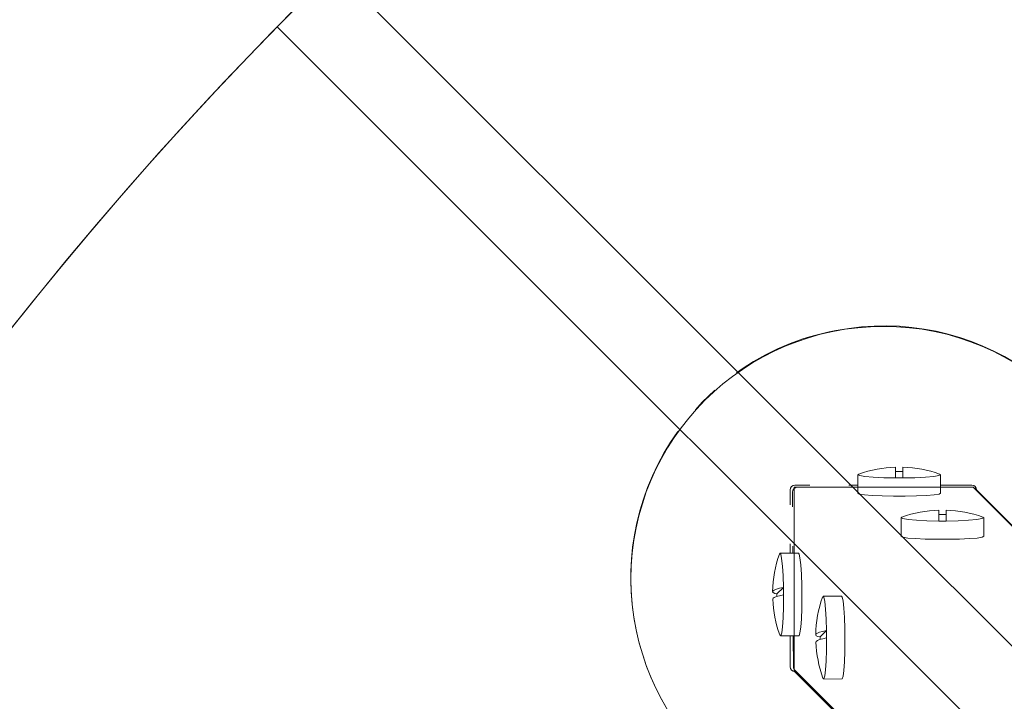
# Model space of a CAD drawing. Units: inches. Extents: x 95.4 to 109.9, y 12.1 to 49.5.
# Drawn here: x 101.7 to 102.8, y 42.4 to 43.1 of the extents above; entities that cross this region are included whole.
import ezdxf

# ---------------------------------------------------------------- set-up
doc = ezdxf.new("R2010")
doc.units = ezdxf.units.IN
doc.header["$MEASUREMENT"] = 0
doc.layers.add('Top View', color=7, linetype='Continuous')

# ---------------------------------------------------------------- blocks, each defined once
blk = doc.blocks.new('block 1188')
at = {"layer": 'Top View', "color": 7, "lineweight": 5, "true_color": 0xffffff}
blk.add_lwpolyline([(102.7433, 42.589), (102.7415, 42.5879), (102.7362, 42.5869), (102.7278, 42.5862), (102.7171, 42.5859), (102.7047, 42.5855), (102.6919, 42.5855), (102.6797, 42.5859), (102.6688, 42.5862), (102.6604, 42.5869), (102.6551, 42.5879), (102.6533, 42.589)], dxfattribs=at)
blk = doc.blocks.new('block 1189')
at = {"layer": 'Top View', "color": 7, "lineweight": 5, "true_color": 0xffffff}
blk.add_lwpolyline([(102.6943, 42.6055), (102.6814, 42.6055), (102.67, 42.6062), (102.6609, 42.6069), (102.6552, 42.6079), (102.6533, 42.6089), (102.6544, 42.6096)], dxfattribs=at)
blk = doc.blocks.new('block 1190')
at = {"layer": 'Top View', "color": 7, "lineweight": 5, "true_color": 0xffffff}
blk.add_lwpolyline([(102.7422, 42.6096), (102.7433, 42.6089), (102.7414, 42.6079), (102.7357, 42.6069), (102.7267, 42.6062), (102.7152, 42.6055), (102.7023, 42.6055)], dxfattribs=at)
blk = doc.blocks.new('block 1883')
at = {"layer": 'Top View', "color": 7, "lineweight": 5, "true_color": 0xffffff}
blk.add_lwpolyline([(102.7903, 42.5421), (102.7884, 42.5411), (102.783, 42.54), (102.7748, 42.5394), (102.7639, 42.5387), (102.7517, 42.5387), (102.7388, 42.5387), (102.7265, 42.5387), (102.7159, 42.5394), (102.7074, 42.54), (102.7021, 42.5411), (102.7002, 42.5421)], dxfattribs=at)
blk = doc.blocks.new('block 1884')
at = {"layer": 'Top View', "color": 7, "lineweight": 5, "true_color": 0xffffff}
blk.add_lwpolyline([(102.7412, 42.5583), (102.7283, 42.5586), (102.7169, 42.5593), (102.7079, 42.56), (102.7023, 42.5611), (102.7002, 42.5621), (102.7012, 42.5628)], dxfattribs=at)
blk = doc.blocks.new('block 1885')
at = {"layer": 'Top View', "color": 7, "lineweight": 5, "true_color": 0xffffff}
blk.add_lwpolyline([(102.7892, 42.5628), (102.7903, 42.5621), (102.7882, 42.5611), (102.7825, 42.56), (102.7736, 42.5593), (102.7622, 42.5586), (102.7493, 42.5583)], dxfattribs=at)
blk = doc.blocks.new('block 2095')
at = {"layer": 'Top View', "color": 7, "lineweight": 5, "true_color": 0xffffff}
blk.add_lwpolyline([(102.4763, 42.6796), (102.4838, 42.6878), (102.4974, 42.7009)], dxfattribs=at)
blk = doc.blocks.new('block 2115')
at = {"layer": 'Top View', "color": 7, "lineweight": 5, "true_color": 0xffffff}
blk.add_lwpolyline([(102.6353, 42.4766), (102.6361, 42.4756), (102.637, 42.4715), (102.6378, 42.4636), (102.6385, 42.4536), (102.6389, 42.4415), (102.639, 42.4288), (102.639, 42.4164), (102.6385, 42.405), (102.638, 42.3957), (102.6371, 42.3895), (102.6361, 42.3867), (102.6359, 42.3867)], dxfattribs=at)
blk = doc.blocks.new('block 2116')
at = {"layer": 'Top View', "color": 7, "lineweight": 5, "true_color": 0xffffff}
blk.add_lwpolyline([(102.6146, 42.4756), (102.6151, 42.4763), (102.6161, 42.4756), (102.6172, 42.4708), (102.618, 42.4625), (102.6187, 42.4515), (102.6191, 42.4391)], dxfattribs=at)
blk = doc.blocks.new('block 2117')
at = {"layer": 'Top View', "color": 7, "lineweight": 5, "true_color": 0xffffff}
blk.add_lwpolyline([(102.6192, 42.4312), (102.6191, 42.4181), (102.6187, 42.406), (102.618, 42.3964), (102.6172, 42.3898), (102.6161, 42.3867), (102.6151, 42.3874)], dxfattribs=at)
blk = doc.blocks.new('block 2118')
at = {"layer": 'Top View', "color": 7, "lineweight": 5, "true_color": 0xffffff}
blk.add_lwpolyline([(102.6192, 42.4312), (102.6149, 42.4301), (102.6115, 42.4295), (102.6092, 42.4284), (102.6079, 42.4274), (102.6073, 42.4267)], dxfattribs=at)
blk = doc.blocks.new('block 2119')
at = {"layer": 'Top View', "color": 7, "lineweight": 5, "true_color": 0xffffff}
blk.add_lwpolyline([(102.6122, 42.4322), (102.6096, 42.4329), (102.6079, 42.4336), (102.6073, 42.4346), (102.6077, 42.4357), (102.6091, 42.4363), (102.6115, 42.4374), (102.6148, 42.4381), (102.6191, 42.4391)], dxfattribs=at)
blk = doc.blocks.new('block 2179')
at = {"layer": 'Top View', "color": 7, "lineweight": 5, "true_color": 0xffffff}
blk.add_lwpolyline([(102.5884, 42.5235), (102.5891, 42.5225), (102.5901, 42.5183), (102.591, 42.5108), (102.5917, 42.5004), (102.592, 42.4884), (102.5922, 42.4756), (102.592, 42.4632), (102.5917, 42.4518), (102.591, 42.4429), (102.5901, 42.4367), (102.5893, 42.4336), (102.5889, 42.4336)], dxfattribs=at)
blk = doc.blocks.new('block 2180')
at = {"layer": 'Top View', "color": 7, "lineweight": 5, "true_color": 0xffffff}
blk.add_lwpolyline([(102.5677, 42.5225), (102.5682, 42.5235), (102.5693, 42.5225), (102.5701, 42.5176), (102.571, 42.5094), (102.5717, 42.4987), (102.5722, 42.486)], dxfattribs=at)
blk = doc.blocks.new('block 2181')
at = {"layer": 'Top View', "color": 7, "lineweight": 5, "true_color": 0xffffff}
blk.add_lwpolyline([(102.5722, 42.478), (102.5722, 42.4649), (102.5717, 42.4529), (102.5712, 42.4432), (102.5703, 42.4367), (102.5693, 42.4336), (102.5682, 42.4346)], dxfattribs=at)
blk = doc.blocks.new('block 2182')
at = {"layer": 'Top View', "color": 7, "lineweight": 5, "true_color": 0xffffff}
blk.add_lwpolyline([(102.5722, 42.478), (102.5679, 42.477), (102.5646, 42.4763), (102.5622, 42.4753), (102.5608, 42.4746), (102.5605, 42.4735)], dxfattribs=at)
blk = doc.blocks.new('block 2183')
at = {"layer": 'Top View', "color": 7, "lineweight": 5, "true_color": 0xffffff}
blk.add_lwpolyline([(102.5651, 42.4791), (102.5626, 42.4797), (102.561, 42.4808), (102.5603, 42.4815), (102.5608, 42.4825), (102.5622, 42.4832), (102.5645, 42.4842), (102.5679, 42.4853), (102.5722, 42.486)], dxfattribs=at)
blk = doc.blocks.new('block 2322')
at = {"layer": 'Top View', "color": 7, "lineweight": 5, "true_color": 0xffffff}
blk.add_lwpolyline([(102.7433, 42.589), (102.7433, 42.6089)], dxfattribs=at)
blk = doc.blocks.new('block 2323')
at = {"layer": 'Top View', "color": 7, "lineweight": 5, "true_color": 0xffffff}
blk.add_lwpolyline([(102.6533, 42.6089), (102.6533, 42.589)], dxfattribs=at)
blk = doc.blocks.new('block 3289')
at = {"layer": 'Top View', "color": 7, "lineweight": 5, "true_color": 0xffffff}
blk.add_lwpolyline([(102.7903, 42.5421), (102.7903, 42.5621)], dxfattribs=at)
blk = doc.blocks.new('block 3290')
at = {"layer": 'Top View', "color": 7, "lineweight": 5, "true_color": 0xffffff}
blk.add_lwpolyline([(102.7002, 42.5621), (102.7002, 42.5421)], dxfattribs=at)
blk = doc.blocks.new('block 3559')
at = {"layer": 'Top View', "color": 7, "lineweight": 5, "true_color": 0xffffff}
blk.add_lwpolyline([(103.8123, 41.5623), (102.7812, 42.5934)], dxfattribs=at)
blk = doc.blocks.new('block 3560')
at = {"layer": 'Top View', "color": 7, "lineweight": 5, "true_color": 0xffffff}
blk.add_lwpolyline([(102.5846, 42.396), (103.6145, 41.366)], dxfattribs=at)
blk = doc.blocks.new('block 3563')
at = {"layer": 'Top View', "color": 7, "lineweight": 5, "true_color": 0xffffff}
blk.add_lwpolyline([(102.7775, 42.5952), (102.7433, 42.5952)], dxfattribs=at)
blk = doc.blocks.new('block 3564')
at = {"layer": 'Top View', "color": 7, "lineweight": 5, "true_color": 0xffffff}
blk.add_lwpolyline([(102.6533, 42.5952), (102.6458, 42.5952)], dxfattribs=at)
blk = doc.blocks.new('block 3565')
at = {"layer": 'Top View', "color": 7, "lineweight": 5, "true_color": 0xffffff}
blk.add_lwpolyline([(102.6034, 42.5952), (102.587, 42.5952)], dxfattribs=at)
blk = doc.blocks.new('block 3566')
at = {"layer": 'Top View', "color": 7, "lineweight": 5, "true_color": 0xffffff}
blk.add_lwpolyline([(102.582, 42.59), (102.582, 42.5738)], dxfattribs=at)
blk = doc.blocks.new('block 3567')
at = {"layer": 'Top View', "color": 7, "lineweight": 5, "true_color": 0xffffff}
blk.add_lwpolyline([(102.5824, 42.5311), (102.5824, 42.5235)], dxfattribs=at)
blk = doc.blocks.new('block 3568')
at = {"layer": 'Top View', "color": 7, "lineweight": 5, "true_color": 0xffffff}
blk.add_lwpolyline([(102.5829, 42.4336), (102.5831, 42.3995)], dxfattribs=at)
blk = doc.blocks.new('block 3613')
at = {"layer": 'Top View', "color": 7, "lineweight": 5, "true_color": 0xffffff}
blk.add_lwpolyline([(102.6353, 42.4766), (102.6154, 42.4766)], dxfattribs=at)
blk = doc.blocks.new('block 3614')
at = {"layer": 'Top View', "color": 7, "lineweight": 5, "true_color": 0xffffff}
blk.add_lwpolyline([(102.616, 42.3864), (102.6359, 42.3867)], dxfattribs=at)
blk = doc.blocks.new('block 3693')
at = {"layer": 'Top View', "color": 7, "lineweight": 5, "true_color": 0xffffff}
blk.add_lwpolyline([(102.5884, 42.5235), (102.5684, 42.5235)], dxfattribs=at)
blk = doc.blocks.new('block 3694')
at = {"layer": 'Top View', "color": 7, "lineweight": 5, "true_color": 0xffffff}
blk.add_lwpolyline([(102.5689, 42.4336), (102.5889, 42.4336)], dxfattribs=at)
blk = doc.blocks.new('block 3854')
at = {"layer": 'Top View', "color": 7, "lineweight": 5, "true_color": 0xffffff}
blk.add_lwpolyline([(102.6943, 42.6055), (102.6943, 42.6172)], dxfattribs=at)
blk = doc.blocks.new('block 3855')
at = {"layer": 'Top View', "color": 7, "lineweight": 5, "true_color": 0xffffff}
blk.add_lwpolyline([(102.7023, 42.6172), (102.7023, 42.6055)], dxfattribs=at)
blk = doc.blocks.new('block 4689')
at = {"layer": 'Top View', "color": 7, "lineweight": 5, "true_color": 0xffffff}
blk.add_lwpolyline([(102.7412, 42.5583), (102.7412, 42.5704)], dxfattribs=at)
blk = doc.blocks.new('block 4690')
at = {"layer": 'Top View', "color": 7, "lineweight": 5, "true_color": 0xffffff}
blk.add_lwpolyline([(102.7493, 42.5704), (102.7493, 42.5583)], dxfattribs=at)
blk = doc.blocks.new('block 4868')
at = {"layer": 'Top View', "color": 7, "lineweight": 5, "true_color": 0xffffff}
blk.add_lwpolyline([(102.5846, 42.5976), (102.6008, 42.5976)], dxfattribs=at)
blk = doc.blocks.new('block 4869')
at = {"layer": 'Top View', "color": 7, "lineweight": 5, "true_color": 0xffffff}
blk.add_lwpolyline([(102.6433, 42.5976), (102.6533, 42.5976)], dxfattribs=at)
blk = doc.blocks.new('block 4870')
at = {"layer": 'Top View', "color": 7, "lineweight": 5, "true_color": 0xffffff}
blk.add_lwpolyline([(102.7433, 42.5976), (102.7774, 42.5976)], dxfattribs=at)
blk = doc.blocks.new('block 4871')
at = {"layer": 'Top View', "color": 7, "lineweight": 5, "true_color": 0xffffff}
blk.add_lwpolyline([(102.7824, 42.5924), (102.7824, 42.5924)], dxfattribs=at)
blk = doc.blocks.new('block 4872')
at = {"layer": 'Top View', "color": 7, "lineweight": 5, "true_color": 0xffffff}
blk.add_lwpolyline([(102.5796, 42.3998), (102.5796, 42.4336)], dxfattribs=at)
blk = doc.blocks.new('block 4873')
at = {"layer": 'Top View', "color": 7, "lineweight": 5, "true_color": 0xffffff}
blk.add_lwpolyline([(102.5796, 42.5235), (102.5796, 42.5338)], dxfattribs=at)
blk = doc.blocks.new('block 4874')
at = {"layer": 'Top View', "color": 7, "lineweight": 5, "true_color": 0xffffff}
blk.add_lwpolyline([(102.5796, 42.5762), (102.5796, 42.5924)], dxfattribs=at)
blk = doc.blocks.new('block 4875')
at = {"layer": 'Top View', "color": 7, "lineweight": 5, "true_color": 0xffffff}
blk.add_lwpolyline([(102.5856, 42.3947), (102.5846, 42.3947)], dxfattribs=at)
blk = doc.blocks.new('block 4889')
at = {"layer": 'Top View', "color": 7, "lineweight": 5, "true_color": 0xffffff}
blk.add_lwpolyline([(102.6122, 42.4322), (102.6122, 42.4295)], dxfattribs=at)
blk = doc.blocks.new('block 4890')
at = {"layer": 'Top View', "color": 7, "lineweight": 5, "true_color": 0xffffff}
blk.add_lwpolyline([(102.6191, 42.4391), (102.6122, 42.4322)], dxfattribs=at)
blk = doc.blocks.new('block 4957')
at = {"layer": 'Top View', "color": 7, "lineweight": 5, "true_color": 0xffffff}
blk.add_lwpolyline([(102.5651, 42.4791), (102.5651, 42.4763)], dxfattribs=at)
blk = doc.blocks.new('block 4958')
at = {"layer": 'Top View', "color": 7, "lineweight": 5, "true_color": 0xffffff}
blk.add_lwpolyline([(102.5722, 42.486), (102.5651, 42.4791)], dxfattribs=at)
blk = doc.blocks.new('block 5109')
at = {"layer": 'Top View', "color": 7, "lineweight": 5, "true_color": 0xffffff}
blk.add_open_spline([(102.6943, 42.6172), (102.6807, 42.6169), (102.6673, 42.6141), (102.6544, 42.6096)], degree=3, dxfattribs=at)
blk = doc.blocks.new('block 5110')
at = {"layer": 'Top View', "color": 7, "lineweight": 5, "true_color": 0xffffff}
blk.add_open_spline([(102.7422, 42.6096), (102.7295, 42.6141), (102.716, 42.6169), (102.7023, 42.6172)], degree=3, dxfattribs=at)
blk = doc.blocks.new('block 5373')
at = {"layer": 'Top View', "color": 7, "lineweight": 5, "true_color": 0xffffff}
blk.add_open_spline([(102.7412, 42.5704), (102.7276, 42.57), (102.7141, 42.5673), (102.7012, 42.5628)], degree=3, dxfattribs=at)
blk = doc.blocks.new('block 5374')
at = {"layer": 'Top View', "color": 7, "lineweight": 5, "true_color": 0xffffff}
blk.add_open_spline([(102.7892, 42.5628), (102.7763, 42.5673), (102.7629, 42.57), (102.7493, 42.5704)], degree=3, dxfattribs=at)
blk = doc.blocks.new('block 5458')
at = {"layer": 'Top View', "color": 7, "lineweight": 5, "true_color": 0xffffff}
blk.add_open_spline([(102.587, 42.5952), (102.5843, 42.5952), (102.582, 42.5927), (102.582, 42.59), (102.582, 42.59), (102.582, 42.59), (102.582, 42.59)], degree=3, knots=[0, 0, 0, 0, 1, 1, 1, 2, 2, 2, 2], dxfattribs=at)
blk = doc.blocks.new('block 5459')
at = {"layer": 'Top View', "color": 7, "lineweight": 5, "true_color": 0xffffff}
blk.add_open_spline([(102.7812, 42.5934), (102.7801, 42.5945), (102.7789, 42.5952), (102.7775, 42.5952)], degree=3, dxfattribs=at)
blk = doc.blocks.new('block 5460')
at = {"layer": 'Top View', "color": 7, "lineweight": 5, "true_color": 0xffffff}
blk.add_open_spline([(102.5831, 42.3995), (102.5831, 42.3981), (102.5836, 42.3967), (102.5846, 42.396)], degree=3, dxfattribs=at)
blk = doc.blocks.new('block 5477')
at = {"layer": 'Top View', "color": 7, "lineweight": 5, "true_color": 0xffffff}
blk.add_open_spline([(102.6073, 42.4267), (102.608, 42.4133), (102.6106, 42.4002), (102.6151, 42.3874)], degree=3, dxfattribs=at)
blk = doc.blocks.new('block 5478')
at = {"layer": 'Top View', "color": 7, "lineweight": 5, "true_color": 0xffffff}
blk.add_open_spline([(102.6146, 42.4756), (102.6101, 42.4625), (102.6075, 42.4487), (102.6073, 42.4346)], degree=3, dxfattribs=at)
blk = doc.blocks.new('block 5517')
at = {"layer": 'Top View', "color": 7, "lineweight": 5, "true_color": 0xffffff}
blk.add_open_spline([(102.5605, 42.4735), (102.561, 42.4601), (102.5636, 42.447), (102.5682, 42.4346)], degree=3, dxfattribs=at)
blk = doc.blocks.new('block 5518')
at = {"layer": 'Top View', "color": 7, "lineweight": 5, "true_color": 0xffffff}
blk.add_open_spline([(102.5677, 42.5225), (102.5631, 42.5094), (102.5607, 42.4956), (102.5603, 42.4818)], degree=3, dxfattribs=at)
blk = doc.blocks.new('block 5641')
at = {"layer": 'Top View', "color": 7, "lineweight": 5, "true_color": 0xffffff}
blk.add_open_spline([(102.6943, 42.6055), (102.6969, 42.6055), (102.6997, 42.6055), (102.7023, 42.6055)], degree=3, dxfattribs=at)
blk = doc.blocks.new('block 5642')
at = {"layer": 'Top View', "color": 7, "lineweight": 5, "true_color": 0xffffff}
blk.add_open_spline([(102.7023, 42.6124), (102.6997, 42.6124), (102.6969, 42.6124), (102.6943, 42.6124)], degree=3, dxfattribs=at)
blk = doc.blocks.new('block 5654')
at = {"layer": 'Top View', "color": 7, "lineweight": 5, "true_color": 0xffffff}
blk.add_open_spline([(102.0363, 43.1123), (100.454, 41.5144), (100.454, 38.9403), (102.0363, 37.3424)], degree=3, dxfattribs=at)
blk = doc.blocks.new('block 6482')
at = {"layer": 'Top View', "color": 7, "lineweight": 5, "true_color": 0xffffff}
blk.add_open_spline([(102.7412, 42.5583), (102.7439, 42.5583), (102.7465, 42.5583), (102.7493, 42.5583)], degree=3, dxfattribs=at)
blk = doc.blocks.new('block 6483')
at = {"layer": 'Top View', "color": 7, "lineweight": 5, "true_color": 0xffffff}
blk.add_open_spline([(102.7493, 42.5655), (102.7465, 42.5655), (102.7439, 42.5655), (102.7412, 42.5655)], degree=3, dxfattribs=at)
blk = doc.blocks.new('block 6796')
at = {"layer": 'Top View', "color": 7, "lineweight": 5, "true_color": 0xffffff}
blk.add_open_spline([(102.7824, 42.5924), (102.7824, 42.5952), (102.7801, 42.5976), (102.7774, 42.5976)], degree=3, dxfattribs=at)
blk = doc.blocks.new('block 6797')
at = {"layer": 'Top View', "color": 7, "lineweight": 5, "true_color": 0xffffff}
blk.add_open_spline([(102.5846, 42.5976), (102.5819, 42.5976), (102.5796, 42.5952), (102.5796, 42.5924)], degree=3, dxfattribs=at)
blk = doc.blocks.new('block 6798')
at = {"layer": 'Top View', "color": 7, "lineweight": 5, "true_color": 0xffffff}
blk.add_open_spline([(102.5796, 42.3998), (102.5796, 42.3971), (102.5819, 42.3947), (102.5846, 42.3947)], degree=3, dxfattribs=at)
blk = doc.blocks.new('block 6799')
at = {"layer": 'Top View', "color": 7, "lineweight": 5, "true_color": 0xffffff}
blk.add_open_spline([(102.951, 42.548), (102.9224, 42.6971), (102.7784, 42.795), (102.6292, 42.766), (102.5901, 42.7588), (102.5533, 42.743), (102.521, 42.7199)], degree=3, knots=[0, 0, 0, 0, 1, 1, 1, 2, 2, 2, 2], dxfattribs=at)
blk = doc.blocks.new('block 6800')
at = {"layer": 'Top View', "color": 7, "lineweight": 5, "true_color": 0xffffff}
blk.add_open_spline([(102.4573, 42.6561), (102.3689, 42.5325), (102.3974, 42.3609), (102.521, 42.2724), (102.5533, 42.2493), (102.5901, 42.2334), (102.6292, 42.2262)], degree=3, knots=[0, 0, 0, 0, 1, 1, 1, 2, 2, 2, 2], dxfattribs=at)
blk = doc.blocks.new('block 6814')
at = {"layer": 'Top View', "color": 7, "lineweight": 5, "true_color": 0xffffff}
blk.add_open_spline([(102.6192, 42.4312), (102.6192, 42.4336), (102.6191, 42.4363), (102.6191, 42.4391)], degree=3, dxfattribs=at)
blk = doc.blocks.new('block 6886')
at = {"layer": 'Top View', "color": 7, "lineweight": 5, "true_color": 0xffffff}
blk.add_open_spline([(102.5722, 42.478), (102.5722, 42.4808), (102.5722, 42.4832), (102.5722, 42.486)], degree=3, dxfattribs=at)
blk = doc.blocks.new('block 2')
at = {"layer": 'Top View'}
for name in ['block 5654', 'block 6799', 'block 2095', 'block 6800', 'block 5109', 'block 3854', 'block 3855', 'block 5110', 'block 1189', 'block 2323', 'block 5642', 'block 1190', 'block 2322', 'block 6797', 'block 4868', 'block 4869', 'block 5641', 'block 4870', 'block 6796', 'block 4874', 'block 5458', 'block 3566', 'block 3565', 'block 3564', 'block 1188', 'block 3563', 'block 5459', 'block 3559', 'block 4871', 'block 5373', 'block 4689', 'block 6483', 'block 4690', 'block 5374', 'block 1884', 'block 3290', 'block 6482', 'block 1885', 'block 3289', 'block 1883', 'block 4873', 'block 5518', 'block 2180', 'block 3693', 'block 3567', 'block 2179', 'block 2183', 'block 2182', 'block 4958', 'block 4957', 'block 2181', 'block 6886', 'block 5517', 'block 5478', 'block 2116', 'block 3613', 'block 2115', 'block 2119', 'block 4890', 'block 6814', 'block 3694', 'block 4872', 'block 3568', 'block 2118', 'block 5477', 'block 4889', 'block 2117', 'block 6798', 'block 5460', 'block 3560', 'block 4875', 'block 3614']:
    blk.add_blockref(name, (0, 0), dxfattribs=at)
blk = doc.blocks.new('block 6995')
at = {"layer": 'Top View', "color": 7, "lineweight": 5, "true_color": 0xffffff}
for points in [[(102.0839, 43.1595), (103.8767, 41.367), (104.0307, 41.367)], [(102.021, 43.0968), (103.8136, 41.3039), (103.8136, 41.1465)], [(104.0479, 41.3263), (102.7787, 42.5955), (102.5837, 42.5952), (102.5837, 42.395), (103.8479, 41.1307), (103.8769, 41.1307), (103.8769, 41.3005), (104.0479, 41.3005), (104.0479, 41.3263)]]:
    blk.add_lwpolyline(points, dxfattribs=at)
for points in [[(109.4497, 40.2273), (109.4497, 37.7421), (107.435, 35.7274), (104.9495, 35.7274), (102.4642, 35.7274), (100.4495, 37.7421), (100.4495, 40.2273), (100.4495, 42.7126), (102.4642, 44.7273), (104.9495, 44.7273), (107.435, 44.7273), (109.4497, 42.7126), (109.4497, 40.2273)], [(104.9495, 44.3274), (102.6852, 44.3274), (100.8495, 42.4918), (100.8495, 40.2273), (100.8495, 37.9629), (102.6852, 36.1273), (104.9495, 36.1273), (107.2138, 36.1273), (109.0497, 37.9629), (109.0497, 40.2273), (109.0497, 42.4918), (107.2138, 44.3274), (104.9495, 44.3274)], [(102.9562, 42.4956), (102.9562, 42.3437), (102.833, 42.2207), (102.6812, 42.2207), (102.5293, 42.2207), (102.4062, 42.3437), (102.4062, 42.4956), (102.4062, 42.6475), (102.5293, 42.7705), (102.6812, 42.7705), (102.833, 42.7705), (102.9562, 42.6475), (102.9562, 42.4956)]]:
    blk.add_open_spline(points, degree=3, knots=[0, 0, 0, 0, 1, 1, 1, 2, 2, 2, 3, 3, 3, 4, 4, 4, 4], dxfattribs=at)

msp = doc.modelspace()

# ---------------------------------------------------------------- block references
at = {"layer": 'Top View'}
for name in ['block 2', 'block 6995']:
    msp.add_blockref(name, (0, 0), dxfattribs=at)

doc.saveas('drawing.dxf')
